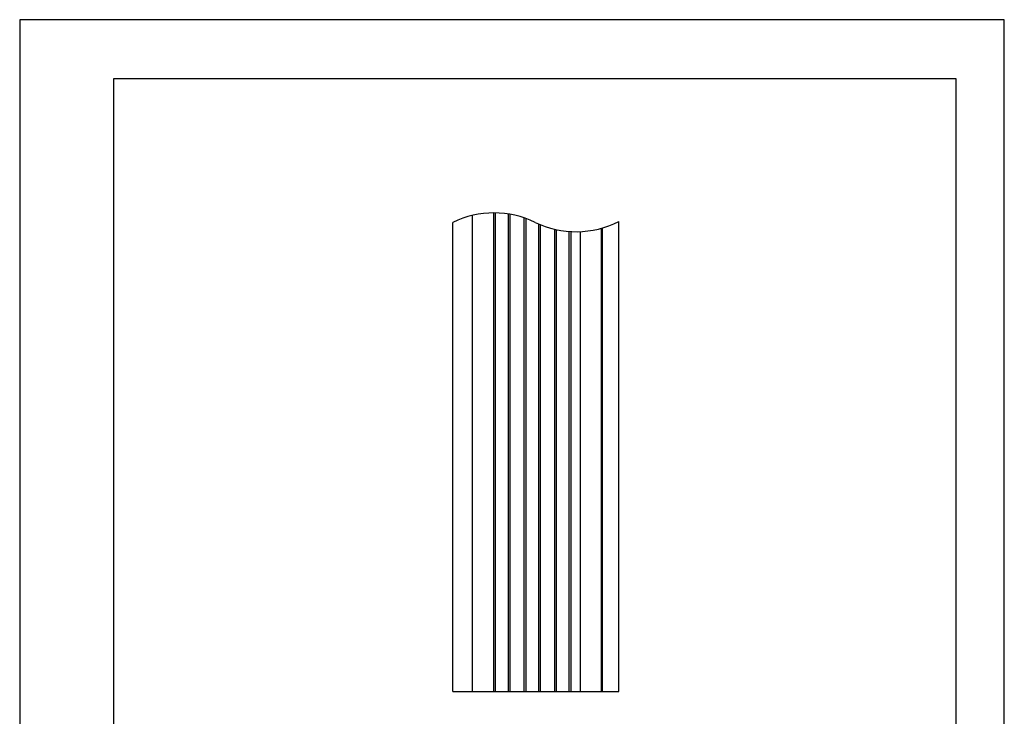
# Model space of a CAD drawing. Extents: x 0 to 210, y 0 to 297.
# Drawn here: x 0 to 210, y 148 to 297 of the extents above; entities that cross this region are included whole.
import ezdxf

# ---------------------------------------------------------------- set-up
doc = ezdxf.new("R2010")
doc.units = 0
doc.header["$LTSCALE"] = 0.4
doc.layers.get('DEFPOINTS').update_dxf_attribs({"linetype": 'CONTINUOUS'})
for name, color, linetype in [('MODEL', 7, 'CONTINUOUS'), ('TITLE', 7, 'CONTINUOUS'), ('ZYUSHI', 7, 'CONTINUOUS')]:
    doc.layers.add(name, color=color, linetype=linetype)

msp = doc.modelspace()

# ---------------------------------------------------------------- linework, layer by layer
at = {"layer": 'DEFPOINTS'}
for p, q in [((210, 297), (0, 297)), ((0, 297), (0, 0)), ((210, 0), (210, 297))]:
    msp.add_line(p, q, dxfattribs=at)
at = {"layer": 'MODEL'}
for p, q in [((92.41, 153.8), (92.41, 253.8)), ((127.81, 153.8), (127.81, 254)), ((92.41, 153.8), (127.81, 153.8))]:
    msp.add_line(p, q, dxfattribs=at)
for centre, start, end in [((101.16, 235.66), 64.25, 115.75), ((118.66, 271.94), 244.25, 297.0203)]:
    msp.add_arc(centre, 20.14, start, end, dxfattribs=at)
at = {"layer": 'TITLE'}
for p, q in [((199.75, 284.37), (20, 284.37)), ((20, 284.37), (20, 12.62)), ((199.75, 12.62), (199.75, 284.37))]:
    msp.add_line(p, q, dxfattribs=at)
at = {"layer": 'ZYUSHI'}
for p, q in [((96.61, 153.8), (96.61, 255.28)), ((101.11, 153.8), (101.11, 255.8)), ((101.49, 153.8), (101.49, 255.8)), ((104.22, 153.8), (104.22, 255.57)), ((104.61, 153.8), (104.61, 255.5)), ((107.61, 153.8), (107.61, 254.74)), ((107.99, 153.8), (107.99, 254.6)), ((110.72, 153.8), (110.72, 253.43)), ((111.11, 153.8), (111.11, 253.27)), ((114.11, 153.8), (114.11, 252.32)), ((114.49, 153.8), (114.49, 252.24)), ((124.11, 153.8), (124.11, 252.55)), ((124.31, 153.8), (124.31, 252.61)), ((117.22, 153.8), (117.22, 251.85)), ((117.61, 153.8), (117.61, 251.83)), ((119.61, 153.8), (119.61, 251.82))]:
    msp.add_line(p, q, dxfattribs=at)

doc.saveas('drawing.dxf')
